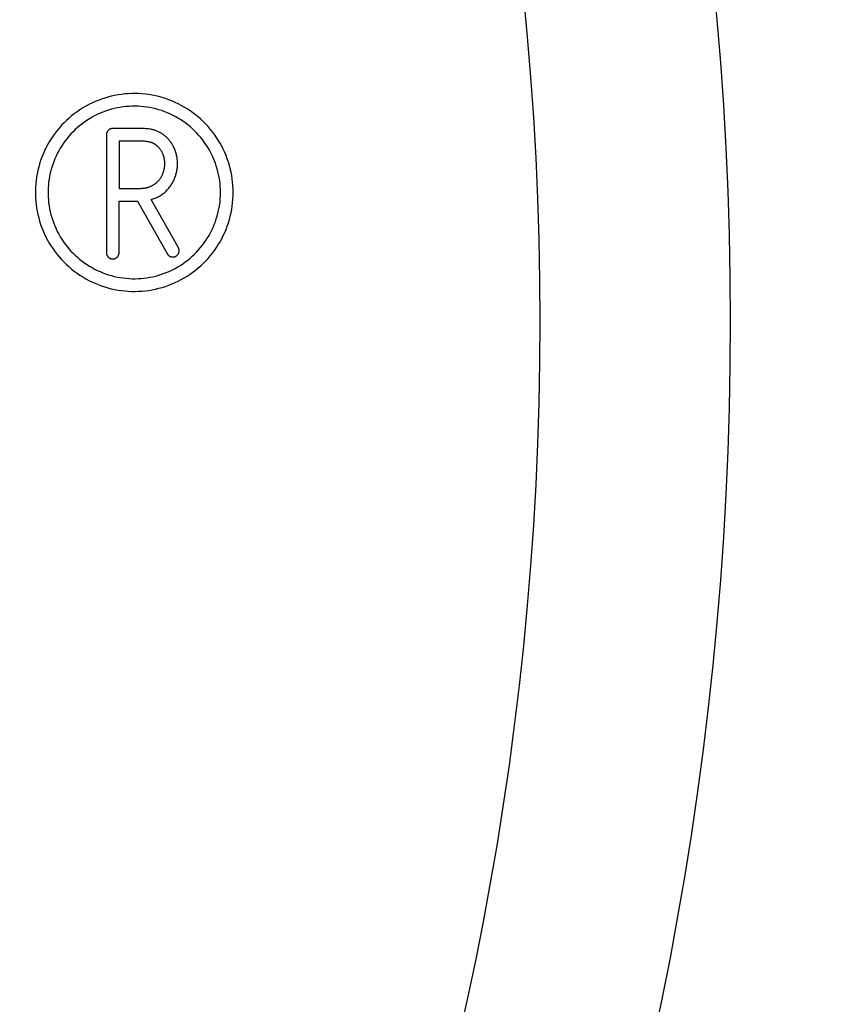
# Model space of a CAD drawing. Units: millimetres. Extents: x 36397 to 37860, y -31578 to -30578.
# Drawn here: x 36926 to 36939, y -30978 to -30962 of the extents above; entities that cross this region are included whole.
import ezdxf

# ---------------------------------------------------------------- set-up
doc = ezdxf.new("R2010")
doc.units = ezdxf.units.MM
doc.layers.add('ENERGY 7730', color=7, linetype='Continuous', lineweight=25, true_color=0x000000)
doc.styles.add('ARIAL', font='ARIAL')
doc.styles.add('ROMAN', font='ROMAN')
doc.dimstyles.new('ISO-25', dxfattribs={"dimtxt": 2.5, "dimasz": 2.5, "dimexe": 1.25, "dimexo": 0.625, "dimtad": 1, "dimtxsty": 'Standard', "dimcen": 2.5, "dimadec": 0, "dimazin": 0, "dimtfac": 1, "dimtmove": 0, "dimatfit": 3, "dimfxl": 0, "dimarcsym": 0})

# ---------------------------------------------------------------- blocks, each defined once
blk = doc.blocks.new('_OPEN30')
at = {"color": 0, "linetype": 'ByBlock', "lineweight": -2}
for p, q in [((-1, 0.267949), (0, 0)), ((0, 0), (-1, -0.267949)), ((0, 0), (-1, 0))]:
    blk.add_line(p, q, dxfattribs=at)
blk = doc.blocks.new('*D144')
at = {"layer": 'Defpoints', "color": 0}
for p in [(36614.326, -30967.167), (37154.326, -30967.167), (37154.326, -31211.167)]:
    blk.add_point(p, dxfattribs=at)
at = {"layer": 'ENERGY 7730', "color": 18, "linetype": 'Continuous', "lineweight": -2, "ltscale": 50}
for p, q in [((36614.326, -31191.167), (36614.326, -31231.167)), ((37154.326, -31191.167), (37154.326, -31231.167)), ((36629.326, -31211.167), (37139.326, -31211.167))]:
    blk.add_line(p, q, dxfattribs=at)
at = {"layer": 'ENERGY 7730', "color": 18, "lineweight": -2, "xscale": 15.00000059604645, "yscale": 15.00000059604645, "zscale": 15.00000059604645, "rotation": 180}
blk.add_blockref('_OPEN30', (36614.326, -31211.167), dxfattribs=at)
at = {"layer": 'ENERGY 7730', "color": 18, "lineweight": -2, "xscale": 15.00000059604645, "yscale": 15.00000059604645, "zscale": 15.00000059604645}
blk.add_blockref('_OPEN30', (37154.326, -31211.167), dxfattribs=at)
at = {"layer": 'ENERGY 7730', "color": 0, "linetype": 'Continuous', "lineweight": 25, "insert": (36884.326, -31170.747), "char_height": 40, "attachment_point": 5, "style": 'ARIAL'}
blk.add_mtext('540', dxfattribs=at)
blk = doc.blocks.new('*D145')
at = {"layer": 'Defpoints', "color": 0}
for p in [(36589.326, -30967.167), (37179.326, -30967.167), (37179.326, -31265.167)]:
    blk.add_point(p, dxfattribs=at)
at = {"layer": 'ENERGY 7730', "color": 18, "linetype": 'Continuous', "lineweight": -2, "ltscale": 50}
for p, q in [((36589.326, -31245.167), (36589.326, -31285.167)), ((37179.326, -31245.167), (37179.326, -31285.167)), ((36598.326, -31265.167), (37170.326, -31265.167))]:
    blk.add_line(p, q, dxfattribs=at)
at = {"layer": 'ENERGY 7730', "color": 18, "lineweight": -2, "xscale": 9.000000357627869, "yscale": 9.000000357627869, "zscale": 9.000000357627869, "rotation": 180}
blk.add_blockref('_OPEN30', (36589.326, -31265.167), dxfattribs=at)
at = {"layer": 'ENERGY 7730', "color": 18, "lineweight": -2, "xscale": 9.000000357627869, "yscale": 9.000000357627869, "zscale": 9.000000357627869}
blk.add_blockref('_OPEN30', (37179.326, -31265.167), dxfattribs=at)
at = {"layer": 'ENERGY 7730', "color": 18, "linetype": 'Continuous', "lineweight": 25, "insert": (36884.326, -31233.167), "char_height": 24, "attachment_point": 5, "style": 'ROMAN'}
blk.add_mtext('590', dxfattribs=at)

msp = doc.modelspace()

# ---------------------------------------------------------------- linework, layer by layer
at = {"layer": 'ENERGY 7730', "color": 18, "linetype": 'Continuous', "lineweight": 25, "ltscale": 1, "true_color": 0x000000, "elevation": 0}
for points in [[(36929.6956, -30964.9708), (36929.6928, -30964.9168), (36929.6881, -30964.8629), (36929.6815, -30964.8092), (36929.6731, -30964.7557), (36929.6629, -30964.7026), (36929.6508, -30964.6498), (36929.6368, -30964.5975), (36929.6211, -30964.5458), (36929.6036, -30964.4946), (36929.5843, -30964.444), (36929.5632, -30964.3941), (36929.5405, -30964.345), (36929.516, -30964.2968), (36929.4899, -30964.2494), (36929.4622, -30964.2029), (36929.4329, -30964.1574), (36929.402, -30964.113), (36929.3696, -30964.0696), (36929.3357, -30964.0275), (36929.3003, -30963.9865), (36929.2636, -30963.9467), (36929.2255, -30963.9083), (36929.1861, -30963.8712), (36929.1454, -30963.8355), (36929.1035, -30963.8013), (36929.0605, -30963.7685), (36929.0163, -30963.7372), (36928.9711, -30963.7075), (36928.9248, -30963.6793), (36928.8777, -30963.6528), (36928.8296, -30963.628), (36928.7807, -30963.6048), (36928.731, -30963.5833), (36928.6806, -30963.5636), (36928.6296, -30963.5456), (36928.5779, -30963.5294), (36928.5258, -30963.5151), (36928.4731, -30963.5025), (36928.4201, -30963.4918), (36928.3667, -30963.4829), (36928.3131, -30963.4759), (36928.2592, -30963.4707), (36928.2052, -30963.4674), (36928.1511, -30963.466), (36928.097, -30963.4665), (36928.0429, -30963.4688), (36927.9889, -30963.473), (36927.9352, -30963.4791), (36927.8816, -30963.4871), (36927.8284, -30963.4969), (36927.7756, -30963.5086), (36927.7232, -30963.522), (36927.6713, -30963.5373), (36927.6199, -30963.5544), (36927.5692, -30963.5732), (36927.5191, -30963.5938), (36927.4698, -30963.6162), (36927.4213, -30963.6402), (36927.3737, -30963.6659), (36927.327, -30963.6932), (36927.2813, -30963.7221), (36927.2366, -30963.7527), (36927.193, -30963.7847), (36927.1505, -30963.8182), (36927.1092, -30963.8532), (36927.0691, -30963.8896), (36927.0304, -30963.9274), (36926.993, -30963.9665), (36926.9569, -30964.0068), (36926.9223, -30964.0484), (36926.8891, -30964.0912), (36926.8575, -30964.1351), (36926.8274, -30964.18), (36926.7988, -30964.226), (36926.7719, -30964.273), (36926.7466, -30964.3208), (36926.723, -30964.3695), (36926.7011, -30964.419), (36926.681, -30964.4692), (36926.6625, -30964.5201), (36926.6459, -30964.5716), (36926.6311, -30964.6236), (36926.6181, -30964.6762), (36926.6069, -30964.7291), (36926.5975, -30964.7824), (36926.59, -30964.836), (36926.5844, -30964.8898), (36926.5806, -30964.9438), (36926.5788, -30964.9979), (36926.5788, -30965.052), (36926.5806, -30965.1061), (36926.5844, -30965.1601), (36926.59, -30965.2139), (36926.5975, -30965.2675), (36926.6069, -30965.3208), (36926.6181, -30965.3738), (36926.6311, -30965.4263), (36926.6459, -30965.4783), (36926.6625, -30965.5298), (36926.681, -30965.5807), (36926.7011, -30965.6309), (36926.723, -30965.6804), (36926.7466, -30965.7291), (36926.7719, -30965.777), (36926.7988, -30965.8239), (36926.8274, -30965.8699), (36926.8575, -30965.9149), (36926.8891, -30965.9587), (36926.9223, -30966.0015), (36926.9569, -30966.0431), (36926.993, -30966.0835), (36927.0304, -30966.1226), (36927.0691, -30966.1603), (36927.1092, -30966.1967), (36927.1505, -30966.2317), (36927.193, -30966.2652), (36927.2366, -30966.2973), (36927.2813, -30966.3278), (36927.327, -30966.3567), (36927.3737, -30966.384), (36927.4213, -30966.4097), (36927.4698, -30966.4337), (36927.5191, -30966.4561), (36927.5692, -30966.4767), (36927.6199, -30966.4955), (36927.6713, -30966.5126), (36927.7232, -30966.5279), (36927.7756, -30966.5414), (36927.8284, -30966.553), (36927.8816, -30966.5628), (36927.9352, -30966.5708), (36927.9889, -30966.5769), (36928.0429, -30966.5811), (36928.097, -30966.5834), (36928.1511, -30966.5839), (36928.2052, -30966.5825), (36928.2592, -30966.5792), (36928.3131, -30966.5741), (36928.3667, -30966.567), (36928.4201, -30966.5581), (36928.4731, -30966.5474), (36928.5258, -30966.5349), (36928.5779, -30966.5205), (36928.6296, -30966.5043), (36928.6806, -30966.4863), (36928.731, -30966.4666), (36928.7807, -30966.4451), (36928.8296, -30966.4219), (36928.8777, -30966.3971), (36928.9248, -30966.3706), (36928.9711, -30966.3424), (36929.0163, -30966.3127), (36929.0605, -30966.2814), (36929.1035, -30966.2486), (36929.1454, -30966.2144), (36929.1861, -30966.1787), (36929.2255, -30966.1416), (36929.2636, -30966.1032), (36929.3003, -30966.0634), (36929.3357, -30966.0225), (36929.3696, -30965.9803), (36929.402, -30965.9369), (36929.4329, -30965.8925), (36929.4622, -30965.847), (36929.4899, -30965.8006), (36929.516, -30965.7532), (36929.5405, -30965.7049), (36929.5632, -30965.6558), (36929.5843, -30965.6059), (36929.6036, -30965.5553), (36929.6211, -30965.5041), (36929.6368, -30965.4524), (36929.6508, -30965.4001), (36929.6629, -30965.3473), (36929.6731, -30965.2942), (36929.6815, -30965.2407), (36929.6881, -30965.187), (36929.6928, -30965.1331), (36929.6956, -30965.0791), (36929.6966, -30965.025)], [(36929.4957, -30964.9778), (36929.4933, -30964.9307), (36929.4892, -30964.8837), (36929.4835, -30964.8369), (36929.4761, -30964.7903), (36929.4672, -30964.7439), (36929.4566, -30964.698), (36929.4445, -30964.6524), (36929.4308, -30964.6072), (36929.4155, -30964.5626), (36929.3987, -30964.5185), (36929.3803, -30964.4751), (36929.3605, -30964.4323), (36929.3392, -30964.3902), (36929.3164, -30964.3489), (36929.2923, -30964.3084), (36929.2667, -30964.2687), (36929.2398, -30964.23), (36929.2115, -30964.1922), (36929.182, -30964.1554), (36929.1512, -30964.1197), (36929.1191, -30964.0851), (36929.0859, -30964.0516), (36929.0516, -30964.0192), (36929.0161, -30963.9881), (36928.9796, -30963.9583), (36928.9421, -30963.9297), (36928.9036, -30963.9024), (36928.8641, -30963.8765), (36928.8238, -30963.852), (36928.7827, -30963.8289), (36928.7408, -30963.8072), (36928.6982, -30963.787), (36928.6549, -30963.7683), (36928.611, -30963.7511), (36928.5665, -30963.7354), (36928.5215, -30963.7213), (36928.476, -30963.7088), (36928.4301, -30963.6978), (36928.3839, -30963.6885), (36928.3373, -30963.6807), (36928.2905, -30963.6746), (36928.2436, -30963.6701), (36928.1965, -30963.6672), (36928.1493, -30963.666), (36928.1022, -30963.6664), (36928.055, -30963.6685), (36928.008, -30963.6721), (36927.9611, -30963.6774), (36927.9145, -30963.6844), (36927.8681, -30963.6929), (36927.822, -30963.7031), (36927.7763, -30963.7148), (36927.7311, -30963.7282), (36927.6863, -30963.743), (36927.6421, -30963.7595), (36927.5985, -30963.7774), (36927.5555, -30963.7969), (36927.5132, -30963.8178), (36927.4717, -30963.8402), (36927.431, -30963.8641), (36927.3911, -30963.8893), (36927.3522, -30963.9159), (36927.3141, -30963.9438), (36927.2771, -30963.973), (36927.2411, -30964.0035), (36927.2062, -30964.0353), (36927.1724, -30964.0682), (36927.1398, -30964.1022), (36927.1084, -30964.1374), (36927.0782, -30964.1737), (36927.0493, -30964.211), (36927.0217, -30964.2492), (36926.9954, -30964.2884), (36926.9706, -30964.3285), (36926.9471, -30964.3694), (36926.9251, -30964.4111), (36926.9045, -30964.4536), (36926.8854, -30964.4967), (36926.8678, -30964.5405), (36926.8518, -30964.5849), (36926.8373, -30964.6298), (36926.8243, -30964.6751), (36926.813, -30964.7209), (36926.8032, -30964.7671), (36926.7951, -30964.8135), (36926.7886, -30964.8602), (36926.7836, -30964.9072), (36926.7804, -30964.9542), (36926.7787, -30965.0014), (36926.7787, -30965.0485), (36926.7804, -30965.0957), (36926.7836, -30965.1428), (36926.7886, -30965.1897), (36926.7951, -30965.2364), (36926.8032, -30965.2829), (36926.813, -30965.329), (36926.8243, -30965.3748), (36926.8373, -30965.4202), (36926.8518, -30965.4651), (36926.8678, -30965.5094), (36926.8854, -30965.5532), (36926.9045, -30965.5963), (36926.9251, -30965.6388), (36926.9471, -30965.6805), (36926.9706, -30965.7214), (36926.9954, -30965.7615), (36927.0217, -30965.8007), (36927.0493, -30965.839), (36927.0782, -30965.8762), (36927.1084, -30965.9125), (36927.1398, -30965.9477), (36927.1724, -30965.9817), (36927.2062, -30966.0147), (36927.2411, -30966.0464), (36927.2771, -30966.0769), (36927.3141, -30966.1061), (36927.3522, -30966.134), (36927.3911, -30966.1606), (36927.431, -30966.1859), (36927.4717, -30966.2097), (36927.5132, -30966.2321), (36927.5555, -30966.253), (36927.5985, -30966.2725), (36927.6421, -30966.2904), (36927.6863, -30966.3069), (36927.7311, -30966.3218), (36927.7763, -30966.3351), (36927.822, -30966.3468), (36927.8681, -30966.357), (36927.9145, -30966.3655), (36927.9611, -30966.3725), (36928.008, -30966.3778), (36928.055, -30966.3815), (36928.1022, -30966.3835), (36928.1493, -30966.3839), (36928.1965, -30966.3827), (36928.2436, -30966.3798), (36928.2905, -30966.3753), (36928.3373, -30966.3692), (36928.3839, -30966.3615), (36928.4301, -30966.3521), (36928.476, -30966.3412), (36928.5215, -30966.3286), (36928.5665, -30966.3145), (36928.611, -30966.2988), (36928.6549, -30966.2816), (36928.6982, -30966.2629), (36928.7408, -30966.2427), (36928.7827, -30966.2211), (36928.8238, -30966.1979), (36928.8641, -30966.1734), (36928.9036, -30966.1475), (36928.9421, -30966.1202), (36928.9796, -30966.0917), (36929.0161, -30966.0618), (36929.0516, -30966.0307), (36929.0859, -30965.9984), (36929.1191, -30965.9649), (36929.1512, -30965.9302), (36929.182, -30965.8945), (36929.2115, -30965.8577), (36929.2398, -30965.8199), (36929.2667, -30965.7812), (36929.2923, -30965.7416), (36929.3164, -30965.7011), (36929.3392, -30965.6597), (36929.3605, -30965.6176), (36929.3803, -30965.5748), (36929.3987, -30965.5314), (36929.4155, -30965.4873), (36929.4308, -30965.4427), (36929.4445, -30965.3975), (36929.4566, -30965.352), (36929.4672, -30965.306), (36929.4761, -30965.2597), (36929.4835, -30965.2131), (36929.4892, -30965.1662), (36929.4933, -30965.1192), (36929.4957, -30965.0721), (36929.4966, -30965.025)], [(36928.4213, -30965.1317), (36928.4365, -30965.1266), (36928.4515, -30965.1211), (36928.4665, -30965.1152), (36928.4812, -30965.1088), (36928.4958, -30965.102), (36928.5102, -30965.0948), (36928.5244, -30965.0873), (36928.5383, -30965.0793), (36928.552, -30965.0709), (36928.5655, -30965.0621), (36928.5787, -30965.053), (36928.5917, -30965.0435), (36928.6044, -30965.0336), (36928.6167, -30965.0234), (36928.6288, -30965.0128), (36928.6404, -30965.0019), (36928.6517, -30964.9907), (36928.6626, -30964.9792), (36928.6732, -30964.9673), (36928.6835, -30964.9552), (36928.6935, -30964.9428), (36928.7031, -30964.9301), (36928.7123, -30964.9171), (36928.7212, -30964.9039), (36928.7297, -30964.8905), (36928.7378, -30964.8768), (36928.7456, -30964.8629), (36928.753, -30964.8488), (36928.76, -30964.8345), (36928.7667, -30964.82), (36928.7729, -30964.8054), (36928.7791, -30964.7896), (36928.7849, -30964.7738), (36928.7902, -30964.7577), (36928.7951, -30964.7415), (36928.7995, -30964.7252), (36928.8034, -30964.7088), (36928.807, -30964.6923), (36928.81, -30964.6756), (36928.8126, -30964.659), (36928.8148, -30964.6422), (36928.8165, -30964.6254), (36928.8177, -30964.6085), (36928.8185, -30964.5916), (36928.8189, -30964.5747), (36928.8187, -30964.5578), (36928.8181, -30964.541), (36928.8171, -30964.5245), (36928.8156, -30964.508), (36928.8137, -30964.4917), (36928.8113, -30964.4753), (36928.8085, -30964.4591), (36928.8053, -30964.4429), (36928.8016, -30964.4268), (36928.7975, -30964.4109), (36928.7929, -30964.395), (36928.7879, -30964.3793), (36928.7824, -30964.3638), (36928.7766, -30964.3484), (36928.7702, -30964.3332), (36928.7634, -30964.3181), (36928.7562, -30964.3033), (36928.7486, -30964.2887), (36928.7424, -30964.2777), (36928.736, -30964.2668), (36928.7293, -30964.256), (36928.7224, -30964.2454), (36928.7152, -30964.235), (36928.7078, -30964.2247), (36928.7001, -30964.2146), (36928.6922, -30964.2047), (36928.6841, -30964.195), (36928.6758, -30964.1855), (36928.6672, -30964.1762), (36928.6584, -30964.1671), (36928.6493, -30964.1582), (36928.6401, -30964.1496), (36928.6306, -30964.1412), (36928.621, -30964.133), (36928.6114, -30964.1253), (36928.6016, -30964.1179), (36928.5917, -30964.1108), (36928.5816, -30964.1038), (36928.5713, -30964.0972), (36928.5609, -30964.0907), (36928.5503, -30964.0846), (36928.5395, -30964.0787), (36928.5286, -30964.0731), (36928.5176, -30964.0678), (36928.5064, -30964.0627), (36928.4952, -30964.0579), (36928.4838, -30964.0535), (36928.4723, -30964.0493), (36928.4607, -30964.0454), (36928.449, -30964.0418), (36928.4386, -30964.0389), (36928.4281, -30964.0362), (36928.4176, -30964.0337), (36928.407, -30964.0314), (36928.3964, -30964.0294), (36928.3857, -30964.0275), (36928.3643, -30964.0243), (36928.3427, -30964.0217), (36928.3211, -30964.0197), (36928.2994, -30964.0183), (36928.2777, -30964.0172), (36928.2302, -30964.0161), (36927.7972, -30964.0169), (36927.795, -30964.0169), (36927.7928, -30964.017), (36927.7905, -30964.0172), (36927.7883, -30964.0174), (36927.786, -30964.0176), (36927.7837, -30964.0179), (36927.7814, -30964.0183), (36927.7791, -30964.0187), (36927.7768, -30964.0192), (36927.7745, -30964.0197), (36927.7722, -30964.0203), (36927.7699, -30964.021), (36927.7676, -30964.0217), (36927.7653, -30964.0225), (36927.763, -30964.0233), (36927.7607, -30964.0242), (36927.7584, -30964.0251), (36927.7561, -30964.0262), (36927.7539, -30964.0272), (36927.7517, -30964.0284), (36927.7495, -30964.0296), (36927.7473, -30964.0308), (36927.7451, -30964.0322), (36927.743, -30964.0335), (36927.7409, -30964.035), (36927.7388, -30964.0365), (36927.7368, -30964.038), (36927.7348, -30964.0396), (36927.7328, -30964.0413), (36927.7309, -30964.043), (36927.729, -30964.0447), (36927.7272, -30964.0465), (36927.7254, -30964.0484), (36927.7237, -30964.0503), (36927.722, -30964.0522), (36927.7204, -30964.0542), (36927.7188, -30964.0562), (36927.7173, -30964.0582), (36927.7158, -30964.0603), (36927.7144, -30964.0625), (36927.713, -30964.0646), (36927.7117, -30964.0668), (36927.7105, -30964.069), (36927.7093, -30964.0712), (36927.7082, -30964.0734), (36927.7071, -30964.0757), (36927.7061, -30964.078), (36927.7052, -30964.0803), (36927.7043, -30964.0826), (36927.7035, -30964.0849), (36927.7028, -30964.0872), (36927.7021, -30964.0895), (36927.7015, -30964.0918), (36927.7009, -30964.0941), (36927.7004, -30964.0965), (36927.6999, -30964.0988), (36927.6995, -30964.1011), (36927.6992, -30964.1034), (36927.6989, -30964.1056), (36927.6987, -30964.1079), (36927.6985, -30964.1102), (36927.6984, -30964.1124), (36927.6983, -30964.1146), (36927.6983, -30964.1169), (36927.6983, -30965.9729), (36927.6983, -30965.9763), (36927.6985, -30965.9798), (36927.6988, -30965.9832), (36927.6992, -30965.9866), (36927.6998, -30965.99), (36927.7004, -30965.9934), (36927.7012, -30965.9968), (36927.7021, -30966.0001), (36927.7031, -30966.0034), (36927.7042, -30966.0067), (36927.7054, -30966.0099), (36927.7067, -30966.0131), (36927.7082, -30966.0162), (36927.7097, -30966.0193), (36927.7114, -30966.0224), (36927.7132, -30966.0253), (36927.715, -30966.0282), (36927.717, -30966.0311), (36927.719, -30966.0338), (36927.7212, -30966.0365), (36927.7234, -30966.0392), (36927.7258, -30966.0417), (36927.7282, -30966.0442), (36927.7307, -30966.0465), (36927.7333, -30966.0488), (36927.7359, -30966.051), (36927.7387, -30966.0531), (36927.7415, -30966.0551), (36927.7443, -30966.0571), (36927.7473, -30966.0589), (36927.7503, -30966.0606), (36927.7533, -30966.0622), (36927.7565, -30966.0637), (36927.7596, -30966.0651), (36927.7628, -30966.0664), (36927.7661, -30966.0675), (36927.7694, -30966.0686), (36927.7727, -30966.0695), (36927.776, -30966.0703), (36927.7794, -30966.0711), (36927.7828, -30966.0716), (36927.7862, -30966.0721), (36927.7897, -30966.0725), (36927.7931, -30966.0727), (36927.7966, -30966.0728), (36927.8, -30966.0728), (36927.8035, -30966.0727), (36927.8069, -30966.0725), (36927.8103, -30966.0721), (36927.8138, -30966.0716), (36927.8172, -30966.0711), (36927.8205, -30966.0703), (36927.8239, -30966.0695), (36927.8272, -30966.0686), (36927.8305, -30966.0675), (36927.8337, -30966.0664), (36927.8369, -30966.0651), (36927.8401, -30966.0637), (36927.8432, -30966.0622), (36927.8463, -30966.0606), (36927.8493, -30966.0589), (36927.8522, -30966.0571), (36927.8551, -30966.0551), (36927.8579, -30966.0531), (36927.8606, -30966.051), (36927.8633, -30966.0488), (36927.8659, -30966.0465), (36927.8684, -30966.0442), (36927.8708, -30966.0417), (36927.8731, -30966.0392), (36927.8754, -30966.0365), (36927.8775, -30966.0338), (36927.8796, -30966.0311), (36927.8815, -30966.0282), (36927.8834, -30966.0253), (36927.8852, -30966.0224), (36927.8868, -30966.0193), (36927.8884, -30966.0162), (36927.8898, -30966.0131), (36927.8912, -30966.0099), (36927.8924, -30966.0067), (36927.8935, -30966.0034), (36927.8945, -30966.0001), (36927.8954, -30965.9968), (36927.8961, -30965.9934), (36927.8968, -30965.99), (36927.8973, -30965.9866), (36927.8977, -30965.9832), (36927.898, -30965.9798), (36927.8982, -30965.9763), (36927.8983, -30965.9729), (36927.8983, -30965.16), (36928.1898, -30965.16), (36928.6543, -30965.9851), (36928.6559, -30965.9882), (36928.6576, -30965.9912), (36928.6593, -30965.9942), (36928.6612, -30965.9972), (36928.6632, -30966), (36928.6653, -30966.0028), (36928.6675, -30966.0055), (36928.6697, -30966.0082), (36928.6721, -30966.0107), (36928.6746, -30966.0132), (36928.6771, -30966.0156), (36928.6797, -30966.0179), (36928.6824, -30966.0201), (36928.6852, -30966.0222), (36928.688, -30966.0242), (36928.6909, -30966.0261), (36928.6939, -30966.028), (36928.6969, -30966.0297), (36928.7, -30966.0313), (36928.7032, -30966.0328), (36928.7064, -30966.0341), (36928.7096, -30966.0354), (36928.7129, -30966.0366), (36928.7162, -30966.0376), (36928.7196, -30966.0385), (36928.723, -30966.0393), (36928.7264, -30966.04), (36928.7298, -30966.0406), (36928.7333, -30966.0411), (36928.7367, -30966.0414), (36928.7402, -30966.0416), (36928.7437, -30966.0417), (36928.7472, -30966.0417), (36928.7506, -30966.0415), (36928.7541, -30966.0412), (36928.7576, -30966.0408), (36928.761, -30966.0403), (36928.7644, -30966.0397), (36928.7678, -30966.0389), (36928.7712, -30966.0381), (36928.7746, -30966.0371), (36928.7779, -30966.036), (36928.7811, -30966.0348), (36928.7843, -30966.0335), (36928.7875, -30966.032), (36928.7906, -30966.0305), (36928.7937, -30966.0288), (36928.7967, -30966.027), (36928.7996, -30966.0252), (36928.8025, -30966.0232), (36928.8053, -30966.0212), (36928.8081, -30966.019), (36928.8107, -30966.0167), (36928.8133, -30966.0144), (36928.8158, -30966.012), (36928.8182, -30966.0094), (36928.8205, -30966.0068), (36928.8227, -30966.0042), (36928.8248, -30966.0014), (36928.8269, -30965.9986), (36928.8288, -30965.9957), (36928.8306, -30965.9927), (36928.8324, -30965.9897), (36928.834, -30965.9866), (36928.8355, -30965.9835), (36928.8369, -30965.9803), (36928.8382, -30965.9771), (36928.8394, -30965.9738), (36928.8405, -30965.9705), (36928.8414, -30965.9671), (36928.8422, -30965.9637), (36928.8429, -30965.9603), (36928.8435, -30965.9569), (36928.844, -30965.9534), (36928.8444, -30965.95), (36928.8446, -30965.9465), (36928.8447, -30965.943), (36928.8447, -30965.9395), (36928.8446, -30965.9361), (36928.8443, -30965.9326), (36928.844, -30965.9291), (36928.8435, -30965.9257), (36928.8429, -30965.9223), (36928.8421, -30965.9188), (36928.8413, -30965.9155), (36928.8403, -30965.9121), (36928.8392, -30965.9088), (36928.8381, -30965.9055), (36928.8367, -30965.9023), (36928.8353, -30965.8991), (36928.8338, -30965.896), (36928.8322, -30965.8929), (36928.8304, -30965.8899), (36928.8286, -30965.887), (36928.4059, -30965.1364)], [(36927.8983, -30964.96), (36928.2471, -30964.96), (36928.2573, -30964.9597), (36928.2675, -30964.9591), (36928.2776, -30964.9582), (36928.2878, -30964.9571), (36928.2979, -30964.9557), (36928.308, -30964.954), (36928.318, -30964.9521), (36928.328, -30964.9499), (36928.3378, -30964.9475), (36928.3477, -30964.9449), (36928.3574, -30964.9421), (36928.3671, -30964.939), (36928.3767, -30964.9356), (36928.3861, -30964.932), (36928.3955, -30964.9281), (36928.4048, -30964.924), (36928.4136, -30964.9197), (36928.4224, -30964.9152), (36928.431, -30964.9105), (36928.4394, -30964.9055), (36928.4478, -30964.9002), (36928.456, -30964.8948), (36928.464, -30964.8891), (36928.4719, -30964.8832), (36928.4796, -30964.877), (36928.4872, -30964.8707), (36928.4946, -30964.8642), (36928.5018, -30964.8575), (36928.5088, -30964.8505), (36928.5156, -30964.8434), (36928.5222, -30964.8362), (36928.5286, -30964.8287), (36928.5343, -30964.8217), (36928.5399, -30964.8146), (36928.5452, -30964.8073), (36928.5504, -30964.7999), (36928.5553, -30964.7923), (36928.5601, -30964.7847), (36928.5647, -30964.7769), (36928.5692, -30964.769), (36928.5734, -30964.761), (36928.5774, -30964.7529), (36928.5813, -30964.7448), (36928.585, -30964.7365), (36928.5885, -30964.7281), (36928.5918, -30964.7197), (36928.5949, -30964.7112), (36928.5978, -30964.7026), (36928.6005, -30964.694), (36928.6031, -30964.6853), (36928.6054, -30964.6765), (36928.6076, -30964.6677), (36928.6096, -30964.6588), (36928.6114, -30964.6499), (36928.613, -30964.641), (36928.6144, -30964.632), (36928.6156, -30964.623), (36928.6166, -30964.6139), (36928.6174, -30964.6049), (36928.6181, -30964.5958), (36928.6185, -30964.5867), (36928.6188, -30964.5776), (36928.6188, -30964.5685), (36928.6187, -30964.5595), (36928.6184, -30964.5505), (36928.6179, -30964.5417), (36928.6172, -30964.5328), (36928.6163, -30964.5239), (36928.6152, -30964.5151), (36928.6139, -30964.5063), (36928.6124, -30964.4975), (36928.6108, -30964.4888), (36928.6089, -30964.4801), (36928.6068, -30964.4715), (36928.6046, -30964.4629), (36928.6021, -30964.4544), (36928.5994, -30964.4459), (36928.5966, -30964.4375), (36928.5935, -30964.4292), (36928.5902, -30964.421), (36928.5867, -30964.4129), (36928.5831, -30964.4049), (36928.5792, -30964.3969), (36928.5751, -30964.3891), (36928.5709, -30964.3814), (36928.5664, -30964.3737), (36928.5618, -30964.3662), (36928.5569, -30964.3588), (36928.5519, -30964.3516), (36928.5467, -30964.3444), (36928.5413, -30964.3374), (36928.5358, -30964.3305), (36928.53, -30964.3238), (36928.5241, -30964.3172), (36928.5181, -30964.3107), (36928.5118, -30964.3045), (36928.5076, -30964.3004), (36928.5033, -30964.2964), (36928.4989, -30964.2925), (36928.4945, -30964.2887), (36928.49, -30964.2849), (36928.4854, -30964.2813), (36928.4808, -30964.2777), (36928.476, -30964.2742), (36928.4713, -30964.2709), (36928.4664, -30964.2676), (36928.4615, -30964.2644), (36928.4565, -30964.2614), (36928.4515, -30964.2584), (36928.4464, -30964.2556), (36928.4413, -30964.2529), (36928.436, -30964.2503), (36928.4304, -30964.2477), (36928.4247, -30964.2452), (36928.419, -30964.2429), (36928.4132, -30964.2406), (36928.4073, -30964.2385), (36928.4014, -30964.2366), (36928.3955, -30964.2347), (36928.3895, -30964.233), (36928.3835, -30964.2314), (36928.3774, -30964.2299), (36928.3652, -30964.2272), (36928.3529, -30964.2249), (36928.3406, -30964.2229), (36928.3271, -30964.2212), (36928.3135, -30964.2198), (36928.2999, -30964.2187), (36928.2864, -30964.2178), (36928.2592, -30964.2168), (36927.8983, -30964.2163)]]:
    msp.add_lwpolyline(points, close=True, dxfattribs=at)
at = {"layer": 'ENERGY 7730', "color": 18, "linetype": 'Continuous', "lineweight": 25, "ltscale": 1, "true_color": 0x000000}
for radius in [53, 50]:
    msp.add_circle((36884.5288, -30967.0539, 0), radius, dxfattribs=at)

# ---------------------------------------------------------------- dimensions: what is measured, and where the dimension line sits
at = {"layer": 'ENERGY 7730', "color": 18, "linetype": 'Continuous', "lineweight": 25, "ltscale": 50, "true_color": 0x000000}
for base, p1, p2, override, picture, middle in [((37179.3259, -31265.1669), (36589.3259, -30967.1669), (37179.3259, -30967.1669), {"dimtxt": 24, "dimasz": 9, "dimexe": 20, "dimexo": 0, "dimgap": 20.000004, "dimdec": 3, "dimdsep": 46, "dimtxsty": 'ROMAN', "dimblk1": 'OPEN30', "dimblk2": 'OPEN30', "dimsah": 1, "dimdle": 0, "dimse1": 0, "dimse2": 0, "dimsd1": 0, "dimsd2": 0, "dimclrd": 18, "dimclre": 18, "dimclrt": 18, "dimtix": 1, "dimfxl": 20, "dimfxlon": 1, "dimtfill": 0}, '*D145', (36884.3259, -31233.1669)), ((37154.3259, -31211.1669), (36614.3259, -30967.1669), (37154.3259, -30967.1669), {"dimtxt": 40, "dimasz": 15.000001, "dimexe": 20, "dimexo": 0, "dimgap": 20.000004, "dimdec": 3, "dimdsep": 46, "dimtxsty": 'ARIAL', "dimblk1": 'OPEN30', "dimblk2": 'OPEN30', "dimsah": 1, "dimdle": 0, "dimse1": 0, "dimse2": 0, "dimsd1": 0, "dimsd2": 0, "dimclrd": 18, "dimclre": 18, "dimtix": 1, "dimfxl": 20, "dimfxlon": 1, "dimtfill": 0, "dimtfillclr": 18}, '*D144', (36884.3259, -31170.7469))]:
    dim = msp.add_linear_dim(base=base, p1=p1, p2=p2, dimstyle='ISO-25', override=override, dxfattribs=at)
    dim.commit()
    dim.dimension.update_dxf_attribs({"geometry": picture, "text_midpoint": middle})

doc.saveas('drawing.dxf')
